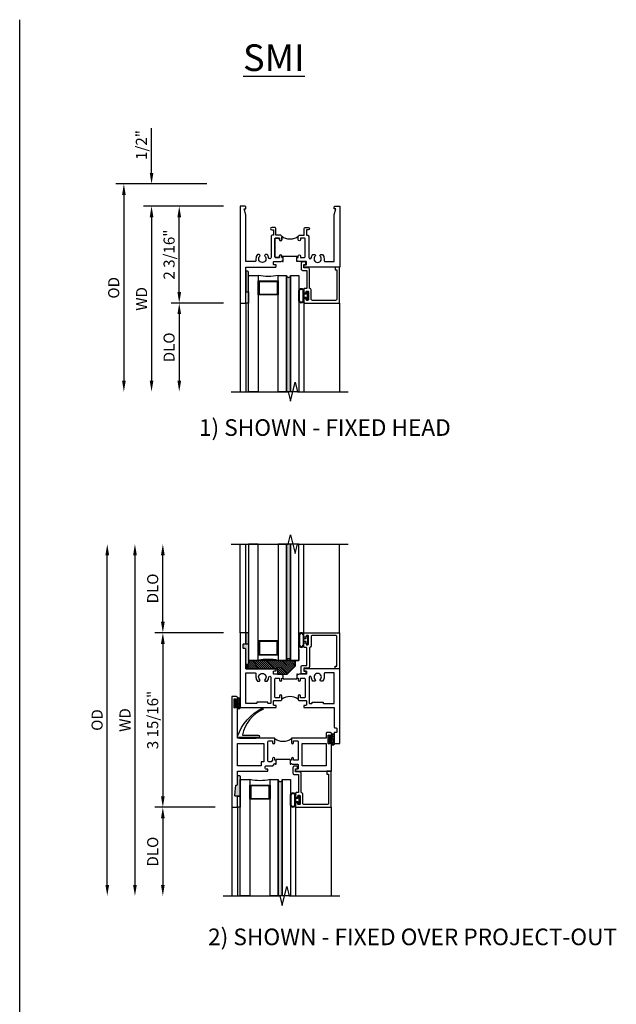
# Model space of a CAD drawing. Units: inches. Extents: x 0 to 83.8, y 0 to 53.5.
# Drawn here: x 63.7 to 77.2, y 30 to 52.2 of the extents above; entities that cross this region are included whole.
import ezdxf

# ---------------------------------------------------------------- set-up
doc = ezdxf.new("R2010")
doc.units = ezdxf.units.IN
doc.header["$MEASUREMENT"] = 0
doc.layers.get('0').update_dxf_attribs({"color": 4})
doc.layers.add('DIME', color=2, linetype='Continuous')
doc.layers.add('TEXT', color=3, linetype='Continuous')
doc.styles.get("Standard").update_dxf_attribs({"font": 'arial.ttf'})
doc.dimstyles.new('EXT_OFF-OFF', dxfattribs={"dimscale": 2, "dimtxt": 0.125, "dimasz": 0.125, "dimexe": 0.09, "dimexo": 0.1875, "dimgap": 0.05, "dimtad": 3, "dimdec": 5, "dimzin": 3, "dimdsep": 46, "dimlunit": 5, "dimtxsty": 'Standard', "dimcen": 0, "dimse1": 1, "dimse2": 1, "dimazin": 0, "dimtfac": 1, "dimtdec": 5, "dimtofl": 0, "dimtmove": 0, "dimatfit": 0, "dimfxl": 1, "dimfrac": 2, "dimtolj": 1, "dimtzin": 3, "dimarcsym": 0})
doc.dimstyles.new('EXT_ON-OFF', dxfattribs={"dimscale": 2, "dimtxt": 0.125, "dimasz": 0.125, "dimexe": 0.09, "dimexo": 0.1875, "dimgap": 0.05, "dimtad": 3, "dimdec": 5, "dimzin": 3, "dimdsep": 46, "dimlunit": 5, "dimtxsty": 'Standard', "dimcen": 0, "dimse2": 1, "dimazin": 0, "dimtfac": 1, "dimtdec": 4, "dimtofl": 0, "dimtmove": 0, "dimatfit": 0, "dimfxl": 1, "dimfrac": 2, "dimtolj": 1, "dimtzin": 3, "dimarcsym": 0})
doc.dimstyles.new('EXT_ON-ON', dxfattribs={"dimscale": 2, "dimtxt": 0.125, "dimasz": 0.125, "dimexe": 0.09, "dimexo": 0.1875, "dimgap": 0.05, "dimtad": 3, "dimdec": 5, "dimzin": 3, "dimdsep": 46, "dimlunit": 5, "dimtxsty": 'Standard', "dimcen": 0, "dimazin": 0, "dimtfac": 1, "dimtdec": 4, "dimtofl": 0, "dimtmove": 0, "dimatfit": 0, "dimfxl": 1, "dimfrac": 2, "dimtolj": 1, "dimtzin": 3, "dimarcsym": 0})

# ---------------------------------------------------------------- blocks, each defined once
blk = doc.blocks.new('B228134')
for points in [[(0.429, 1.094), (0.389, 1.094, -0.175853), (0.355, 1.187), (0.355, 1.23, 0.414214), (0.335, 1.25), (0.125, 1.25), (0.125, 0.196), (0.09, 0.065), (0.125, 0.065), (0.125, 0.02, -0.414214), (0.105, 0), (0, 0), (0, 2.187), (0.125, 2.187), (0.125, 2.187), (0.125, 1.375), (0.802, 1.375, -0.414214), (0.812, 1.365), (0.812, 1.335, -0.414214), (0.802, 1.325), (0.769, 1.325, 0.414214), (0.75, 1.305), (0.75, 1.27, 0.414214), (0.769, 1.25), (0.922, 1.25), (0.937, 1.235), (0.953, 1.25), (0.969, 1.25), (0.969, 1.16), (0.937, 1.16), (0.937, 1.122, -1), (0.887, 1.122), (0.887, 1.16), (0.801, 1.16, 0.414214), (0.781, 1.14), (0.781, 0.742, 0.414214), (0.801, 0.722), (0.887, 0.722), (0.887, 0.759, -1), (0.937, 0.759), (0.937, 0.687, -0.414214), (0.907, 0.657), (0.805, 0.657), (0.805, 0.514, -0.414214), (0.775, 0.484), (0.713, 0.484, -1), (0.713, 0.534), (0.75, 0.534), (0.75, 0.657), (0.731, 0.657, -0.414214), (0.701, 0.687), (0.701, 1.158, 0.919069), (0.643, 1.163, -0.132697), (0.612, 1.094), (0.572, 1.094, -0.673978), (0.558, 1.128, 2.469902), (0.443, 1.128, -0.673978)], [(1.692, 1.128, -2.469902), (1.807, 1.128, 0.673978), (1.821, 1.094), (1.861, 1.094, 0.175853), (1.894, 1.187), (1.894, 1.23, -0.414214), (1.914, 1.25), (2.125, 1.25), (2.125, 0.196), (2.16, 0.065), (2.125, 0.065), (2.125, 0.02, 0.414214), (2.145, 0), (2.25, 0), (2.25, 1.375), (1.447, 1.375, 0.414214), (1.437, 1.365), (1.437, 1.335, 0.414214), (1.447, 1.325), (1.48, 1.325, -0.414214), (1.5, 1.305), (1.5, 1.27, -0.414214), (1.48, 1.25), (1.327, 1.25), (1.312, 1.235), (1.297, 1.25), (1.281, 1.25), (1.281, 1.16), (1.312, 1.16), (1.312, 1.122, 1), (1.362, 1.122), (1.362, 1.16), (1.448, 1.16, -0.414214), (1.468, 1.14), (1.468, 0.742, -0.414214), (1.448, 0.722), (1.362, 0.722), (1.362, 0.759, 1), (1.312, 0.759), (1.312, 0.687, 0.414214), (1.342, 0.657), (1.445, 0.657), (1.445, 0.514, 0.414214), (1.475, 0.484), (1.537, 0.484, 1), (1.537, 0.534), (1.5, 0.534), (1.5, 0.657), (1.518, 0.657, 0.414214), (1.548, 0.687), (1.548, 1.158, -0.919069), (1.607, 1.163, 0.132697), (1.638, 1.094), (1.678, 1.094, 0.673978)], [(0.781, 0.742), (0.781, 1.14, -0.414214), (0.801, 1.16), (0.887, 1.16), (0.887, 1.122, 1), (0.937, 1.122), (0.937, 1.16), (0.969, 1.16), (0.969, 1.13), (1.281, 1.13), (1.281, 1.16), (1.312, 1.16), (1.312, 1.122, 1), (1.362, 1.122), (1.362, 1.16), (1.448, 1.16, -0.414214), (1.468, 1.14), (1.468, 0.742, -0.414214), (1.448, 0.722), (1.362, 0.722), (1.362, 0.759, 1), (1.312, 0.759), (1.312, 0.687, 0.319998), (0.937, 0.687), (0.937, 0.759, 1), (0.887, 0.759), (0.887, 0.722), (0.801, 0.722, -0.414214)]]:
    blk.add_lwpolyline(points, format="xyb", close=True)
blk = doc.blocks.new('B224166')
blk.add_lwpolyline([(-0.775, 0.585, -0.414214), (-0.76, 0.57), (-0.76, 0.557, 0.414214), (-0.745, 0.542), (-0.725, 0.542, 0.414214), (-0.71, 0.557), (-0.71, 0.737, 0.414214), (-0.725, 0.752), (-0.745, 0.752, 0.414214), (-0.76, 0.737), (-0.76, 0.725, -0.414214), (-0.775, 0.71), (-0.795, 0.71, -0.414214), (-0.81, 0.725), (-0.81, 0.797, -0.414214), (-0.795, 0.812), (-0.007, 0.812), (-0.007, 0), (-0.105, 0), (-0.105, 0.062), (-0.067, 0.062), (-0.067, 0.722, 0.414214), (-0.097, 0.752), (-0.62, 0.752, 0.414214), (-0.65, 0.722), (-0.65, 0.512, -0.415098), (-0.68, 0.482), (-0.687, 0.482), (-0.687, 0.045, -0.414214), (-0.717, 0.015), (-0.812, 0.015), (-0.812, -0.055), (-0.782, -0.055, -0.414214), (-0.767, -0.07), (-0.767, -0.1, -0.414214), (-0.782, -0.115), (-0.842, -0.115, -0.414214), (-0.872, -0.085), (-0.872, 0.045, -0.414214), (-0.842, 0.075), (-0.747, 0.075), (-0.748, 0.482), (-0.795, 0.482, -0.414214), (-0.81, 0.497), (-0.81, 0.57, -0.414214), (-0.795, 0.585)], format="xyb", close=True)
blk = doc.blocks.new('LMI Gls')
for points in [[(0, 0), (0.223, 0), (0.223, 2.6245), (0, 2.6245)], [(0.676, 0), (0.861, 0), (0.861, 2.6245), (0.676, 2.6245)], [(0.951, 0), (1.136, 0), (1.136, 2.6245), (0.951, 2.6245)], [(0.238, 0.441), (0.223, 0.441), (0.223, 0.125), (0.238, 0.125)], [(0.238, 0.125), (0.661, 0.125), (0.661, 0.441), (0.238, 0.441)], [(0.248, 0.135), (0.651, 0.135), (0.651, 0.431), (0.248, 0.431)], [(0.676, 0.441), (0.661, 0.441), (0.661, 0.125), (0.676, 0.125)]]:
    blk.add_lwpolyline(points, close=True)
blk.add_lwpolyline([(0.951, 0), (0.951, 2.6245), (0.861, 2.6245), (0.861, 0, -1)], format="xyb", close=True)
blk.add_arc((0.4495, -1.0275), 1.0521, 77.56842, 102.43158)
blk = doc.blocks.new('B127074-M')
for p, q in [((-0.219, 0.118), (-0.219, -0.117)), ((-0.199, 0.117), (-0.199, -0.117)), ((-0.12, 0.117), (-0.12, -0.117)), ((-0.1, -0.117), (-0.1, 0.117)), ((-0.1, 0.035), (-0.05, 0.035)), ((-0.05, 0.035), (-0.05, 0.078)), ((-0.02, 0.078), (-0.02, -0.079)), ((-0.05, -0.035), (-0.1, -0.035)), ((-0.05, -0.079), (-0.05, -0.035))]:
    blk.add_line(p, q)
for centre, radius, start, end in [((-0.16, 0.106), 0.0605, 10.3212, 169.2504), ((-0.159, 0.107), 0.0408, 14.6543, 165.3457), ((-0.035, 0.078), 0.015, 0, 180), ((-0.159, -0.106), 0.0605, 190.2951, 349.7049), ((-0.159, -0.107), 0.0408, 194.6543, 345.3457), ((-0.035, -0.079), 0.015, 180, 0)]:
    blk.add_arc(centre, radius, start, end)
blk = doc.blocks.new('B127186')
blk.add_lwpolyline([(0, 0), (0, -0.25), (0.06, -0.25), (0.06, 0)], close=True)
blk = doc.blocks.new('BACKBEDDING_SILICONE')
h = blk.add_hatch(color=256)
h.dxf.hatch_style = 1
h.paths.add_polyline_path([(0.06, 0.5625), (0, 0.5625), (0, 0.094), (0.032, 0.094, 0.4142136), (0.063, 0.125), (0.063, 0.188), (0.06, 0.188)])
blk.add_lwpolyline([(0.063, 0.188), (0.063, 0.125, -0.4142136), (0.032, 0.094), (0, 0.094), (0, 0.5625), (0.06, 0.5625), (0.06, 0.188)], format="xyb", close=True)
blk = doc.blocks.new('*D51')
at = {"layer": 'DIME', "color": 0, "lineweight": -2, "transparency": 16777216}
for p, q in [((68.286, 45.826), (67.106, 45.826)), ((67.286, 45.576), (67.286, 44.076))]:
    blk.add_line(p, q, dxfattribs=at)
at = {"layer": 'DIME', "color": 0, "transparency": 16777216}
for points in [[(67.245, 45.576), (67.328, 45.576), (67.286, 45.826)], [(67.245, 44.076), (67.328, 44.076), (67.286, 43.826)]]:
    blk.add_solid(points, dxfattribs=at)
at = {"layer": 'DIME', "color": 0, "transparency": 16777216, "insert": (67.057, 44.826), "char_height": 0.25, "attachment_point": 5, "rotation": 90}
blk.add_mtext('\\A1;DLO', dxfattribs=at)
blk = doc.blocks.new('*D52')
at = {"layer": 'DIME', "color": 0, "lineweight": -2, "transparency": 16777216}
for p, q in [((68.286, 48.013), (67.106, 48.013)), ((67.286, 46.076), (67.286, 47.763)), ((68.286, 45.826), (67.106, 45.826))]:
    blk.add_line(p, q, dxfattribs=at)
at = {"layer": 'DIME', "color": 0, "transparency": 16777216}
for points in [[(67.245, 47.763), (67.328, 47.763), (67.286, 48.013)], [(67.245, 46.076), (67.328, 46.076), (67.286, 45.826)]]:
    blk.add_solid(points, dxfattribs=at)
at = {"layer": 'DIME', "color": 0, "transparency": 16777216, "insert": (67.057, 46.919), "char_height": 0.25, "attachment_point": 5, "rotation": 90}
blk.add_mtext('\\A1;2 3/16"', dxfattribs=at)
blk = doc.blocks.new('*D53')
at = {"layer": 'DIME', "color": 0, "lineweight": -2, "transparency": 16777216}
for p, q in [((67.911, 48.513), (65.856, 48.513)), ((66.036, 48.263), (66.036, 44.076))]:
    blk.add_line(p, q, dxfattribs=at)
at = {"layer": 'DIME', "color": 0, "transparency": 16777216}
for points in [[(65.995, 48.263), (66.078, 48.263), (66.036, 48.513)], [(65.995, 44.076), (66.078, 44.076), (66.036, 43.826)]]:
    blk.add_solid(points, dxfattribs=at)
at = {"layer": 'DIME', "color": 0, "transparency": 16777216, "insert": (65.807, 46.17), "char_height": 0.25, "attachment_point": 5, "rotation": 90}
blk.add_mtext('\\A1;{OD}', dxfattribs=at)
blk = doc.blocks.new('*D54')
at = {"layer": 'DIME', "color": 0, "lineweight": -2, "transparency": 16777216}
for p, q in [((68.286, 48.013), (66.481, 48.013)), ((66.661, 47.763), (66.661, 44.076))]:
    blk.add_line(p, q, dxfattribs=at)
at = {"layer": 'DIME', "color": 0, "transparency": 16777216}
for points in [[(66.62, 47.763), (66.703, 47.763), (66.661, 48.013)], [(66.62, 44.076), (66.703, 44.076), (66.661, 43.826)]]:
    blk.add_solid(points, dxfattribs=at)
at = {"layer": 'DIME', "color": 0, "transparency": 16777216, "insert": (66.436, 45.92), "char_height": 0.25, "attachment_point": 5, "rotation": 90}
blk.add_mtext('\\A1;WD', dxfattribs=at)
blk = doc.blocks.new('*D55')
at = {"layer": 'DIME', "color": 0, "lineweight": -2, "transparency": 16777216}
for p, q in [((66.661, 48.763), (66.661, 49.768)), ((67.911, 48.513), (66.481, 48.513)), ((68.286, 48.013), (66.481, 48.013)), ((66.661, 47.763), (66.661, 47.513))]:
    blk.add_line(p, q, dxfattribs=at)
at = {"layer": 'DIME', "color": 0, "transparency": 16777216}
for points in [[(66.62, 48.763), (66.703, 48.763), (66.661, 48.513)], [(66.62, 47.763), (66.703, 47.763), (66.661, 48.013)]]:
    blk.add_solid(points, dxfattribs=at)
at = {"layer": 'DIME', "color": 0, "transparency": 16777216, "insert": (66.432, 49.391), "char_height": 0.25, "attachment_point": 5, "rotation": 90}
blk.add_mtext('\\A1;1/2"', dxfattribs=at)
blk = doc.blocks.new('*D85')
at = {"layer": 'DIME', "color": 0, "lineweight": -2, "transparency": 16777216}
blk.add_line((65.661, 32.701), (65.661, 40.138), dxfattribs=at)
at = {"layer": 'DIME', "color": 0, "transparency": 16777216}
for points in [[(65.62, 40.138), (65.703, 40.138), (65.661, 40.388)], [(65.62, 32.701), (65.703, 32.701), (65.661, 32.451)]]:
    blk.add_solid(points, dxfattribs=at)
at = {"layer": 'DIME', "color": 0, "transparency": 16777216, "insert": (65.432, 36.42), "char_height": 0.25, "attachment_point": 5, "rotation": 90}
blk.add_mtext('\\A1;OD', dxfattribs=at)
blk = doc.blocks.new('*D86')
at = {"layer": 'DIME', "color": 0, "lineweight": -2, "transparency": 16777216}
for p, q in [((66.916, 38.638), (66.916, 40.138)), ((68.286, 38.388), (66.736, 38.388))]:
    blk.add_line(p, q, dxfattribs=at)
at = {"layer": 'DIME', "color": 0, "transparency": 16777216}
for points in [[(66.874, 40.138), (66.958, 40.138), (66.916, 40.388)], [(66.874, 38.638), (66.958, 38.638), (66.916, 38.388)]]:
    blk.add_solid(points, dxfattribs=at)
at = {"layer": 'DIME', "color": 0, "transparency": 16777216, "insert": (66.687, 39.388), "char_height": 0.25, "attachment_point": 5, "rotation": 90}
blk.add_mtext('\\A1;DLO', dxfattribs=at)
blk = doc.blocks.new('*D87')
at = {"layer": 'DIME', "color": 0, "lineweight": -2, "transparency": 16777216}
blk.add_line((66.286, 40.138), (66.286, 32.701), dxfattribs=at)
at = {"layer": 'DIME', "color": 0, "transparency": 16777216}
for points in [[(66.245, 40.138), (66.328, 40.138), (66.286, 40.388)], [(66.245, 32.701), (66.328, 32.701), (66.286, 32.451)]]:
    blk.add_solid(points, dxfattribs=at)
at = {"layer": 'DIME', "color": 0, "transparency": 16777216, "insert": (66.061, 36.42), "char_height": 0.25, "attachment_point": 5, "rotation": 90}
blk.add_mtext('\\A1;WD', dxfattribs=at)
blk = doc.blocks.new('*D88')
at = {"layer": 'DIME', "color": 0, "lineweight": -2, "transparency": 16777216}
for p, q in [((68.286, 38.388), (66.736, 38.388)), ((66.916, 38.138), (66.916, 34.701)), ((68.099, 34.451), (66.736, 34.451))]:
    blk.add_line(p, q, dxfattribs=at)
at = {"layer": 'DIME', "color": 0, "transparency": 16777216}
for points in [[(66.874, 38.138), (66.958, 38.138), (66.916, 38.388)], [(66.874, 34.701), (66.958, 34.701), (66.916, 34.451)]]:
    blk.add_solid(points, dxfattribs=at)
at = {"layer": 'DIME', "color": 0, "transparency": 16777216, "insert": (66.687, 36.42), "char_height": 0.25, "attachment_point": 5, "rotation": 90}
blk.add_mtext('\\A1;3 15/16"', dxfattribs=at)
blk = doc.blocks.new('*D89')
at = {"layer": 'DIME', "color": 0, "lineweight": -2, "transparency": 16777216}
for p, q in [((68.099, 34.451), (66.736, 34.451)), ((66.916, 34.201), (66.916, 32.701))]:
    blk.add_line(p, q, dxfattribs=at)
at = {"layer": 'DIME', "color": 0, "transparency": 16777216}
for points in [[(66.874, 34.201), (66.958, 34.201), (66.916, 34.451)], [(66.874, 32.701), (66.958, 32.701), (66.916, 32.451)]]:
    blk.add_solid(points, dxfattribs=at)
at = {"layer": 'DIME', "color": 0, "transparency": 16777216, "insert": (66.687, 33.451), "char_height": 0.25, "attachment_point": 5, "rotation": 90}
blk.add_mtext('\\A1;DLO', dxfattribs=at)
blk = doc.blocks.new('B027874')
h = blk.add_hatch()
h.set_pattern_fill('ANSI31', color=256, scale=0.08, style=0)
h.set_pattern_definition([(45, (-2.208298, 1.612679), (-0.007071068, 0.007071068), [])])
h.paths.add_polyline_path([(-0.043, 0), (-0.028, 0.015), (-0.028, 0.03), (-0.072, 0.03, 0.029608), (-0.076, 0.037), (-0.076, 0.1, 0.8), (-0.139, 0.1), (-0.139, -0.1, 0.8), (-0.076, -0.1), (-0.076, -0.037, 0.029608), (-0.072, -0.03), (-0.028, -0.03), (-0.028, -0.015)])
h.paths.add_polyline_path([(-0.083, -0.1, -0.742268), (-0.132, -0.1), (-0.132, 0.1, -0.742268), (-0.083, 0.1)], flags=16)
h.paths.add_polyline_path([(-0.092, -0.021, -1), (-0.101, -0.021, -1)], flags=0)
h.paths.add_polyline_path([(-0.094, 0.028, -1), (-0.089, 0.028, -1)], flags=0)
h.paths.add_polyline_path([(-0.094, -0.043, -1), (-0.098, -0.043, -1)], flags=0)
h.paths.add_polyline_path([(-0.119, 0.002, -1), (-0.112, 0.002, -1)], flags=0)
h.paths.add_polyline_path([(-0.095, -0.057, -1), (-0.104, -0.057, -1)], flags=0)
h.paths.add_polyline_path([(-0.098, 0.055, -1), (-0.089, 0.055, -1)], flags=0)
h.paths.add_polyline_path([(-0.088, -0.061, -1), (-0.092, -0.061, -1)], flags=0)
h.paths.add_polyline_path([(-0.126, 0.025, -1), (-0.117, 0.025, -1)], flags=0)
h.paths.add_polyline_path([(-0.124, -0.036, -1), (-0.129, -0.036, -1)], flags=0)
h.paths.add_polyline_path([(-0.12, 0.046, -1), (-0.116, 0.046, -1)], flags=0)
h.paths.add_polyline_path([(-0.097, 0.067, -1), (-0.093, 0.067, -1)], flags=0)
h.paths.add_polyline_path([(-0.115, -0.066, -1), (-0.122, -0.066, -1)], flags=0)
h.paths.add_polyline_path([(-0.097, -0.082, -1), (-0.102, -0.082, -1)], flags=0)
h.paths.add_polyline_path([(-0.1, 0.081, -1), (-0.091, 0.081, -1)], flags=0)
h.paths.add_polyline_path([(-0.119, 0.065, -0.486829), (-0.122, 0.067, -0.664322), (-0.118, 0.068, -0.486829), (-0.116, 0.066, -0.664322)], flags=0)
h.paths.add_polyline_path([(-0.094, -0.103, -1), (-0.103, -0.103, -1)], flags=0)
h.paths.add_polyline_path([(-0.122, -0.089, -1), (-0.128, -0.089, -1)], flags=0)
h.paths.add_polyline_path([(-0.105, 0.103, -1), (-0.098, 0.103, -1)], flags=0)
h.paths.add_polyline_path([(-0.126, -0.099, -1), (-0.13, -0.099, -1)], flags=0)
h = blk.add_hatch()
h.set_pattern_fill('ANSI31', color=256, scale=0.25, angle=90, style=0)
h.set_pattern_definition([(135, (-10.943272, -7.362555), (-0.02209709, -0.02209709), [])])
h.paths.add_polyline_path([(0, 0.094), (-0.028, 0.094), (-0.028, 0.03), (-0.028, 0.015), (-0.043, 0), (-0.028, -0.015), (-0.028, -0.03), (-0.028, -0.094), (0, -0.094)])
for p, q in [((-0.139, 0.1), (-0.139, -0.1)), ((-0.128, 0.009), (-0.128, 0.009)), ((-0.123, 0.085), (-0.123, 0.085)), ((-0.118, 0.083), (-0.118, 0.083)), ((-0.116, 0.113), (-0.116, 0.113)), ((-0.101, 0.037), (-0.101, 0.037)), ((-0.096, 0.073), (-0.096, 0.073)), ((-0.091, 0.098), (-0.091, 0.098)), ((-0.028, 0.03), (-0.072, 0.03)), ((-0.128, -0.022), (-0.128, -0.022)), ((-0.128, -0.054), (-0.128, -0.054)), ((-0.123, -0.066), (-0.123, -0.066)), ((-0.12, -0.056), (-0.12, -0.056)), ((-0.12, -0.108), (-0.12, -0.108)), ((-0.094, -0.068), (-0.094, -0.068)), ((-0.092, -0.082), (-0.092, -0.082)), ((-0.089, -0.006), (-0.089, -0.006)), ((-0.072, -0.03), (-0.028, -0.03))]:
    blk.add_line(p, q)
blk.add_lwpolyline([(-0.076, 0.037), (-0.076, 0.1, 0.8), (-0.139, 0.1), (-0.139, -0.1, 0.8), (-0.076, -0.1), (-0.076, -0.037)], format="xyb")
blk.add_lwpolyline([(-0.083, -0.1), (-0.083, 0.1, 0.742268), (-0.132, 0.1), (-0.132, -0.1, 0.742268)], format="xyb", close=True)
blk.add_lwpolyline([(-0.028, -0.094), (-0.028, -0.03), (-0.028, -0.015), (-0.043, 0), (-0.028, 0.015), (-0.028, 0.03), (-0.028, 0.094), (0, 0.094), (0, -0.094)], close=True)
for centre, radius in [((-0.122, 0.025), 0.0045), ((-0.12, 0.067), 0.00225), ((-0.118, 0.066), 0.00225), ((-0.118, 0.046), 0.00225), ((-0.115, 0.002), 0.00337), ((-0.102, 0.103), 0.00337), ((-0.095, 0.081), 0.0045), ((-0.093, 0.055), 0.0045), ((-0.095, 0.067), 0.00225), ((-0.091, 0.028), 0.00225), ((-0.128, -0.099), 0.00225), ((-0.126, -0.036), 0.00225), ((-0.125, -0.089), 0.00337), ((-0.118, -0.066), 0.00337), ((-0.1, -0.057), 0.0045), ((-0.099, -0.103), 0.0045), ((-0.099, -0.082), 0.00225), ((-0.096, -0.021), 0.0045), ((-0.096, -0.043), 0.00225), ((-0.09, -0.061), 0.00225)]:
    blk.add_circle(centre, radius)
for start, end in [(26.3878, 33.1715), (326.8285, 333.6122)]:
    blk.add_arc((-0.132, 0), 0.0675, start, end)
blk = doc.blocks.new('B224139')
for points in [[(0.969, 0.313), (0.952, 0.313), (0.937, 0.298), (0.922, 0.313), (0.77, 0.313, -0.414214), (0.75, 0.333), (0.75, 0.368, -0.414214), (0.77, 0.388), (0.802, 0.388, 0.414214), (0.812, 0.398), (0.812, 0.428, 0.414214), (0.802, 0.438), (0.125, 0.438), (0.125, 0.877, 0.414214), (0.105, 0.897), (0.085, 0.897, -0.414214), (0.065, 0.917), (0.065, 0.98, -0.414214), (0.085, 1), (0.125, 1), (0.125, 1.25), (0, 1.25), (0, -0.438), (0.802, -0.438, 0.414214), (0.812, -0.428), (0.812, -0.398, 0.414214), (0.802, -0.388), (0.77, -0.388, -0.414214), (0.75, -0.368), (0.75, -0.3, -0.414214), (0.77, -0.28), (0.917, -0.28, 0.414214), (0.937, -0.26), (0.937, -0.178, 1), (0.887, -0.178), (0.887, -0.215), (0.801, -0.215, -0.414214), (0.781, -0.195), (0.781, 0.202, -0.414214), (0.801, 0.222), (0.887, 0.222), (0.887, 0.185, 1), (0.937, 0.185), (0.937, 0.222), (0.969, 0.222)], [(0.125, 0.347), (0.335, 0.347, -0.414214), (0.355, 0.328), (0.355, 0.25, 0.177014), (0.389, 0.157), (0.429, 0.157, 0.673324), (0.442, 0.191, -2.463527), (0.558, 0.191, 0.673324), (0.571, 0.157), (0.611, 0.157, 0.177014), (0.645, 0.25, -1), (0.691, 0.25), (0.691, -0.328, -0.414214), (0.671, -0.348), (0.645, -0.348, -0.414214), (0.625, -0.328), (0.625, -0.313), (0.375, -0.313), (0.375, -0.328, -0.414214), (0.355, -0.348), (0.125, -0.348)], [(1.281, 0.313), (1.281, 0.222), (1.312, 0.222), (1.312, 0.185, 1), (1.362, 0.185), (1.362, 0.222), (1.449, 0.222, -0.414214), (1.469, 0.202), (1.469, -0.195, -0.414214), (1.449, -0.215), (1.362, -0.215), (1.362, -0.178, 1), (1.312, -0.178), (1.312, -0.26, 0.414214), (1.332, -0.28), (1.48, -0.28, -0.414214), (1.5, -0.3), (1.5, -0.368, -0.414214), (1.48, -0.388), (1.447, -0.388, 0.414214), (1.437, -0.398), (1.437, -0.428, 0.414214), (1.447, -0.438), (2.125, -0.438), (2.125, -0.877, 0.414214), (2.145, -0.897), (2.165, -0.897, -0.414214), (2.185, -0.917), (2.185, -0.98, -0.414214), (2.165, -1), (2.125, -1), (2.125, -1.25), (2.25, -1.25), (2.25, 0.438), (1.447, 0.438, 0.414214), (1.437, 0.428), (1.437, 0.398, 0.414214), (1.447, 0.388), (1.48, 0.388, -0.414214), (1.5, 0.368), (1.5, 0.333, -0.414214), (1.48, 0.313), (1.327, 0.313), (1.312, 0.298), (1.297, 0.313)], [(2.125, -0.348), (2.125, 0.347), (1.915, 0.347, 0.414214), (1.895, 0.328), (1.895, 0.25, -0.177014), (1.861, 0.157), (1.821, 0.157, -0.673324), (1.808, 0.191, 2.463527), (1.692, 0.191, -0.673324), (1.679, 0.157), (1.639, 0.157, -0.177014), (1.605, 0.25, 1), (1.559, 0.25), (1.559, -0.328, 0.414214), (1.579, -0.348), (1.605, -0.348, 0.414214), (1.625, -0.328), (1.625, -0.313), (1.875, -0.313), (1.875, -0.328, 0.414214), (1.895, -0.348)]]:
    blk.add_lwpolyline(points, format="xyb", close=True)
blk.add_lwpolyline([(0.969, 0.222), (0.969, 0.208), (1.281, 0.208), (1.281, 0.222)])
blk.add_lwpolyline([(1.312, -0.251, 0.32), (0.937, -0.251)], format="xyb")
blk = doc.blocks.new('B225325')
for points in [[(-1.4375, -0.4675), (-1.4375, -0.3775), (-1.46875, -0.3775), (-1.46875, -0.34, 1), (-1.51875, -0.34), (-1.51875, -0.37522), (-1.55353, -0.41), (-1.605, -0.41, -0.41421356), (-1.625, -0.39), (-1.625, 0.04, -0.41421356), (-1.605, 0.06), (-1.51875, 0.06), (-1.51875, 0.0225, 1), (-1.46875, 0.0225), (-1.46875, 0.105, 0.41421356), (-1.48875, 0.125), (-2.3125, 0.125), (-2.3125, 0.8275, 1), (-2.3445, 0.8275), (-2.3445, 0.8215, -1), (-2.3885, 0.8215), (-2.3885, 0.9905, -1), (-2.3445, 0.9905), (-2.3445, 0.9845, 1), (-2.3125, 0.9845), (-2.3125, 1.0425, 0.41421356), (-2.3325, 1.0625), (-2.4375, 1.0625), (-2.4375, -1.4375), (-2.3125, -1.4375), (-2.3125, -1.1875), (-2.3525, -1.1875, -0.44644598), (-2.37238, -1.16533), (-2.3475, -0.9375), (-2.3325, -0.9375, 0.41421356), (-2.3125, -0.9175), (-2.3125, -0.625), (-1.635, -0.625, 0.41421356), (-1.625, -0.615), (-1.625, -0.585, 0.41421356), (-1.635, -0.575), (-1.6675, -0.575, -0.41421356), (-1.6875, -0.555), (-1.6875, -0.52, -0.41421356), (-1.6675, -0.5), (-1.51625, -0.5), (-1.46875, -0.4525), (-1.45375, -0.4675)], [(-1.125, -0.4675), (-1.10875, -0.4675), (-1.09375, -0.4525), (-1.07875, -0.4675), (-0.9575, -0.4675, -0.41421356), (-0.9375, -0.4875), (-0.9375, -0.555, -0.41421356), (-0.9575, -0.575), (-0.99, -0.575, 0.41421356), (-1, -0.585), (-1, -0.615, 0.41421356), (-0.99, -0.625), (-0.1875, -0.625), (-0.1875, 0.015, 1), (-0.2195, 0.015), (-0.2195, 0.009, -1), (-0.2635, 0.009), (-0.2635, 0.178, -1), (-0.2195, 0.178), (-0.2195, 0.172, 1), (-0.1875, 0.172), (-0.1875, 0.23, 0.41421356), (-0.2075, 0.25), (-0.2925, 0.25, 0.41421356), (-0.3125, 0.23), (-0.3125, 0.125), (-1.07375, 0.125, 0.41421356), (-1.09375, 0.105), (-1.09375, 0.0225, 1), (-1.04375, 0.0225), (-1.04375, 0.06), (-0.9575, 0.06, -0.41421356), (-0.9375, 0.04), (-0.9375, -0.3575, -0.41421356), (-0.9575, -0.3775), (-1.04375, -0.3775), (-1.04375, -0.34, 1), (-1.09375, -0.34), (-1.09375, -0.3775), (-1.125, -0.3775)]]:
    blk.add_lwpolyline(points, format="xyb", close=True)
blk.add_lwpolyline([(-1.09375, 0.105, -0.32), (-1.46875, 0.105)], format="xyb")
for points in [[(-0.8475, -0.5), (-0.8475, 0), (-0.3125, 0), (-0.3125, -0.5)], [(-1.7775, -0.41), (-1.7775, -0.5), (-2.3125, -0.5), (-2.3125, 0), (-1.715, 0), (-1.715, -0.41)]]:
    blk.add_lwpolyline(points, close=True)
blk.add_lwpolyline([(-1.125, -0.3775), (-1.125, -0.3625), (-1.4375, -0.3625), (-1.4375, -0.3775)])
blk = doc.blocks.new('127265M')
blk.add_lwpolyline([(0.237, 0.064, -1), (0.237, 0.01), (-0.205, 0.01, -0.515687), (-0.229, 0.041, -0.196015), (0.326, 0.673, -0.943037), (0.337, 0.647, 0.230666), (-0.12, 0.074, 0.445691), (-0.114, 0.064)], format="xyb", close=True)
blk.add_lwpolyline([(-0.188, 0.01), (-0.188, 0), (0.188, 0), (0.188, 0.01)], close=True)
blk = doc.blocks.new('B127106-M')
h = blk.add_hatch()
h.set_pattern_fill('ANSI31', color=256, scale=0.25, angle=90)
h.paths.add_polyline_path([(1.251, 1.438), (1.251, 1.563), (0.188, 1.563), (0.188, 1.5, -0.414214), (0.157, 1.469), (0.125, 1.469), (0.125, 1.375), (0.843, 1.375), (0.843, 1.25), (1.062, 1.25)])
blk.add_lwpolyline([(0.125, 1.469), (0.125, 1.375), (0.843, 1.375), (0.843, 1.25), (1.062, 1.25), (1.251, 1.438), (1.251, 1.563), (0.188, 1.563), (0.188, 1.5, -0.414214), (0.157, 1.469)], format="xyb", close=True)
blk = doc.blocks.new('BACKBEDDING_SILICONE-2')
h = blk.add_hatch(color=256)
h.dxf.hatch_style = 1
h.paths.add_polyline_path([(0.06, 0.625), (0.063, 0.625), (0.063, 0.688, 0.414214), (0.032, 0.719), (0, 0.719), (0, 0.52, -0.414214), (-0.02, 0.5), (-0.035, 0.5), (-0.06, 0.272, 0.446446), (-0.04, 0.25), (0.06, 0.25)])
blk.add_lwpolyline([(0.06, 0.625), (0.06, 0.25), (-0.04, 0.25, -0.446446), (-0.06, 0.272), (-0.035, 0.5), (-0.02, 0.5, 0.414214), (0, 0.52), (0, 0.719), (0.032, 0.719, -0.414214), (0.063, 0.688), (0.063, 0.625)], format="xyb", close=True)
blk = doc.blocks.new('BACKBEDDING_SILICONE-1')
h = blk.add_hatch(color=256)
h.dxf.hatch_style = 1
h.paths.add_polyline_path([(0.06, -0.25), (-0.04, -0.25, 0.414214), (-0.06, -0.27), (-0.06, -0.333, 0.414214), (-0.04, -0.353), (-0.02, -0.353, -0.414214), (0, -0.373), (0, -0.718), (0.032, -0.718, 0.414214), (0.063, -0.688), (0.063, -0.625), (0.06, -0.625)])
blk.add_lwpolyline([(-0.06, -0.27, -0.414214), (-0.04, -0.25), (-0.04, -0.25), (0.06, -0.25), (0.06, -0.625), (0.063, -0.625), (0.063, -0.688, -0.414214), (0.032, -0.718), (0, -0.718), (0, -0.373, 0.414214), (-0.02, -0.353), (-0.04, -0.353, -0.414214), (-0.06, -0.333)], format="xyb", close=True)

msp = doc.modelspace()

# ---------------------------------------------------------------- hatches: boundary and pattern name
h = msp.add_hatch(color=256)
h.dxf.hatch_style = 1
h.paths.add_polyline_path([(69.797421, 43.825812), (69.707421, 43.825812), (69.707421, 46.450312, 1), (69.797421, 46.450312)])
h = msp.add_hatch(color=256)
h.dxf.hatch_style = 1
h.paths.add_polyline_path([(69.797421, 40.388416), (69.707421, 40.388416), (69.707421, 37.763916, -1), (69.797421, 37.763916)])
h = msp.add_hatch(color=256)
h.dxf.hatch_style = 1
h.paths.add_polyline_path([(69.609921, 32.450916), (69.519921, 32.450916), (69.519921, 35.075416, 1), (69.609921, 35.075416)])

# ---------------------------------------------------------------- linework, layer by layer
for p, q in [((63.68456, 2.274536), (63.68456, 52.217624)), ((68.661421, 45.825812), (68.661421, 43.825812)), ((68.786421, 45.825812), (68.786421, 43.825812)), ((68.786421, 45.825812), (68.786421, 43.825812)), ((70.101421, 45.840812), (70.101171, 43.826138)), ((70.904421, 45.825812), (70.904421, 43.825812)), ((68.661421, 38.388416), (68.661421, 40.388416)), ((68.786421, 38.388416), (68.786421, 40.388416)), ((68.786421, 38.388416), (68.786421, 40.388416)), ((70.101421, 38.373416), (70.101171, 40.38809)), ((70.904421, 38.388416), (70.904421, 40.388416)), ((69.629921, 37.438165), (69.639914, 37.450916)), ((68.473921, 34.450916), (68.473921, 32.450916)), ((68.598921, 34.450916), (68.598921, 32.450916)), ((68.598921, 34.450916), (68.598921, 32.450916)), ((69.913921, 34.465916), (69.913671, 32.451242)), ((70.716921, 34.450916), (70.716921, 32.450916))]:
    msp.add_line(p, q)
for points in [[(68.461421, 43.825812), (69.741921, 43.825812), (69.794842, 43.61356), (69.900766, 44.0384), (69.953687, 43.826148), (71.096421, 43.826148)], [(68.461421, 40.388416), (69.741921, 40.388416), (69.794842, 40.600668), (69.900766, 40.175828), (69.953687, 40.38808), (71.096421, 40.38808)], [(69.982421, 38.019189), (69.982421, 37.763916), (68.846421, 37.763916)], [(68.273921, 32.450916), (69.554421, 32.450916), (69.607342, 32.238664), (69.713266, 32.663504), (69.766187, 32.451252), (70.908921, 32.451252)]]:
    msp.add_lwpolyline(points)

# ---------------------------------------------------------------- block references
at = {"xscale": -1, "rotation": 180}
for name, p in [('B228134', (68.661421, 48.013312)), ('B224166', (70.911421, 46.638312)), ('BACKBEDDING_SILICONE', (68.786421, 46.638312)), ('LMI Gls', (68.846421, 46.450312)), ('B127186', (68.786421, 45.825812)), ('B127074-M', (70.201421, 45.990812)), ('B224166', (70.723921, 35.263416)), ('LMI Gls', (68.658921, 35.075416)), ('B127186', (68.598921, 34.450916)), ('B127074-M', (70.013921, 34.615916))]:
    msp.add_blockref(name, p, dxfattribs=at)
for name, p in [('LMI Gls', (68.846421, 37.763916)), ('B224139', (68.661421, 37.138416)), ('B127186', (68.786421, 38.388416)), ('B127074-M', (70.201421, 38.223416)), ('B224166', (70.911421, 37.575916)), ('BACKBEDDING_SILICONE-1', (68.786421, 38.388416)), ('B127106-M', (68.661421, 36.200916)), ('B225325', (70.911421, 35.888416)), ('127265M', (68.832704, 36.013416)), ('BACKBEDDING_SILICONE-2', (68.598921, 34.450916))]:
    msp.add_blockref(name, p)
at = {"rotation": 180}
for p in [(68.522921, 36.794416), (70.647921, 35.981916)]:
    msp.add_blockref('B027874', p, dxfattribs=at)

# ---------------------------------------------------------------- texts
at = {"layer": 'TEXT', "insert": (56.327665, 51.660637), "char_height": 0.6, "attachment_point": 1}
msp.add_mtext_dynamic_manual_height_columns('\\pxqc;{\\LSMI}', width=26.18833929, gutter_width=1.40625, heights=[0], dxfattribs=at)
at = {"layer": 'TEXT', "char_height": 0.375, "attachment_point": 2}
for s, insert, width in [('1) SHOWN - FIXED HEAD', (70.572212, 43.204866), 7.80763271), ('2) SHOWN - FIXED OVER PROJECT-OUT', (72.552012, 31.715877), 10.08596426)]:
    msp.add_mtext(s, dxfattribs=dict(at, insert=insert, width=width))

# ---------------------------------------------------------------- dimensions: what is measured, and where the dimension line sits
at = {"layer": 'DIME'}
dim = msp.add_linear_dim(base=(66.661421, 48.513312), p1=(68.661421, 48.013312), p2=(68.286421, 48.513312), angle=270, dimstyle='EXT_ON-ON', override={"dimpost": '"'}, dxfattribs=at)
dim.commit()
dim.dimension.update_dxf_attribs({"geometry": '*D55', "text_midpoint": (66.432158, 49.390853)})
for base, p1, p2, angle, text, dimstyle, picture, middle in [((66.036421, 43.825812), (68.286421, 48.513312), (68.461421, 43.825812), 270, '{OD}', 'EXT_ON-OFF', '*D53', (65.807073, 46.169562)), ((66.661421, 43.825812), (68.661421, 48.013312), (68.461421, 43.825812), 270, 'WD', 'EXT_ON-OFF', '*D54', (66.436421, 45.919562)), ((67.286421, 43.825812), (68.661421, 45.825812), (68.461421, 43.825812), 270, 'DLO', 'EXT_ON-OFF', '*D51', (67.057073, 44.825812)), ((65.661421, 40.388416), (68.273921, 32.450916), (68.461421, 40.388416), 90, 'OD', 'EXT_OFF-OFF', '*D85', (65.432073, 36.419666)), ((66.286421, 32.450916), (68.461421, 40.388416), (68.273921, 32.450916), 90, 'WD', 'EXT_OFF-OFF', '*D87', (66.061421, 36.419666)), ((66.916091, 40.388416), (68.661421, 38.388416), (68.461421, 40.388416), 90, 'DLO', 'EXT_ON-OFF', '*D86', (66.686742, 39.388416)), ((66.916091, 32.450916), (68.473921, 34.450916), (68.273921, 32.450916), 90, 'DLO', 'EXT_ON-OFF', '*D89', (66.686742, 33.450916))]:
    dim = msp.add_linear_dim(base=base, p1=p1, p2=p2, angle=angle, text=text, dimstyle=dimstyle, override={"dimpost": '"'}, dxfattribs=at)
    dim.commit()
    dim.dimension.update_dxf_attribs({"geometry": picture, "text_midpoint": middle})
for base, p1, p2, angle, picture, middle in [((67.286421, 48.013312), (68.661421, 45.825812), (68.661421, 48.013312), 270, '*D52', (67.286421, 46.919312)), ((66.916091, 34.450916), (68.661421, 38.388416), (68.473921, 34.450916), 90, '*D88', (66.916091, 36.419666))]:
    dim = msp.add_linear_dim(base=base, p1=p1, p2=p2, angle=angle, dimstyle='EXT_ON-ON', override={"dimpost": '"'}, dxfattribs=at)
    dim.commit()
    dim.dimension.update_dxf_attribs({"geometry": picture, "text_midpoint": middle, "dimtype": 160})

doc.saveas('drawing.dxf')
